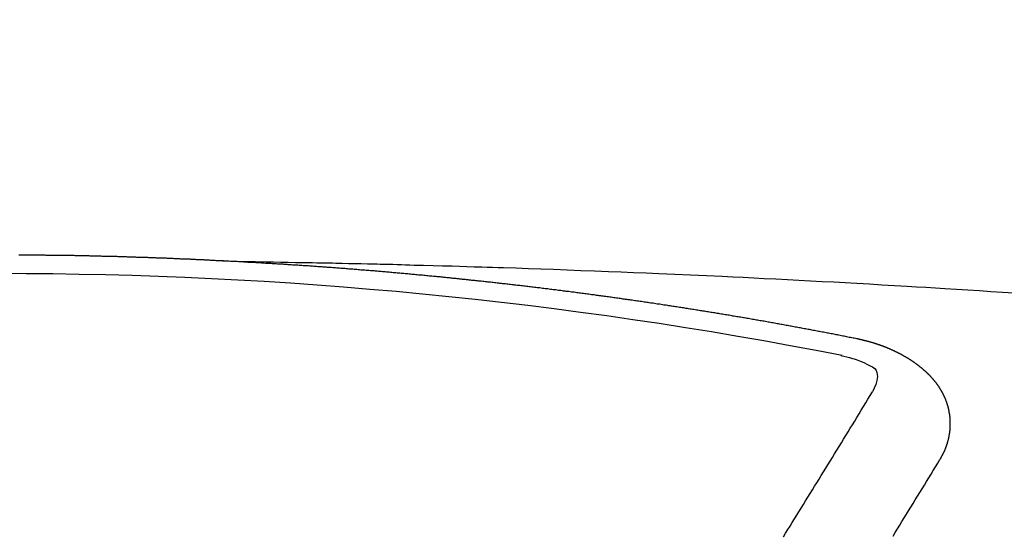
# Model space of a CAD drawing. Extents: x 56059 to 82181, y 210 to 8610.
# Drawn here: x 71224 to 71231, y 6883 to 6886 of the extents above; entities that cross this region are included whole.
import ezdxf

# ---------------------------------------------------------------- set-up
doc = ezdxf.new("R2010")
doc.units = 0
doc.header["$LTSCALE"] = 50
doc.header["$MEASUREMENT"] = 0
doc.layers.get('0').update_dxf_attribs({"linetype": 'CONTINUOUS'})
doc.layers.add('150-機器', color=8, linetype='CONTINUOUS')
doc.layers.add('160-文字', color=254, linetype='CONTINUOUS')
doc.styles.add('KH001', font='txt')
doc.dimstyles.new('KH1xx030', dxfattribs={"dimscale": 30, "dimtxt": 2, "dimasz": 0.6, "dimexe": 0.3, "dimexo": 1.2, "dimgap": 0.5, "dimtad": 3, "dimdec": 1, "dimdsep": 46, "dimlunit": 6, "dimtxsty": 'KH001', "dimblk": 'DOT', "dimcen": 1, "dimdle": 1, "dimclrd": 256, "dimclre": 256, "dimclrt": 256, "dimadec": 0, "dimazin": 0, "dimtfac": 1, "dimtdec": 1, "dimtix": 1, "dimtmove": 2, "dimatfit": 3, "dimldrblk": 'CLOSEDBLANK', "dimfxl": 1, "dimtolj": 1, "dimtzin": 0, "dimlwd": -1, "dimlwe": -1, "dimarcsym": 0})

# ---------------------------------------------------------------- blocks, each defined once
blk = doc.blocks.new('_ClosedBlank')
at = {"color": 0, "linetype": 'ByBlock', "lineweight": -2}
for p, q in [((-1, 0.16667), (0, 0)), ((-1, 0.16667), (-1, -0.16667)), ((0, 0), (-1, -0.16667))]:
    blk.add_line(p, q, dxfattribs=at)
blk = doc.blocks.new('_Dot')
at = {"color": 0, "linetype": 'ByBlock', "lineweight": -2}
blk.add_line((-0.5, 0), (-1, 0), dxfattribs=at)
at = {"color": 0, "linetype": 'ByBlock', "const_width": 0.5}
blk.add_lwpolyline([(-0.25, 0, 1), (0.25, 0, 1)], format="xyb", close=True, dxfattribs=at)

msp = doc.modelspace()

# ---------------------------------------------------------------- linework, layer by layer
at = {"layer": '150-機器', "color": 13, "linetype": 'Continuous'}
for points in [[(71225.6206, 6884.6992), (71225.6136, 6884.6992), (71225.6066, 6884.6992), (71225.6006, 6884.7002), (71225.5937, 6884.7002), (71225.5867, 6884.7002), (71225.5797, 6884.7012), (71225.5737, 6884.7012), (71225.5667, 6884.7012), (71225.5597, 6884.7022), (71225.5538, 6884.7022), (71225.5468, 6884.7022), (71225.5398, 6884.7032), (71225.5338, 6884.7032), (71225.5268, 6884.7032), (71225.5199, 6884.7042), (71225.5139, 6884.7042), (71225.5069, 6884.7042), (71225.4999, 6884.7052), (71225.4939, 6884.7052), (71225.4869, 6884.7052), (71225.48, 6884.7062), (71225.473, 6884.7062), (71225.467, 6884.7062), (71225.46, 6884.7072), (71225.453, 6884.7072), (71225.447, 6884.7072), (71225.4401, 6884.7081), (71225.4331, 6884.7081), (71225.4271, 6884.7081), (71225.4201, 6884.7091), (71225.4131, 6884.7091), (71225.4072, 6884.7091), (71225.4002, 6884.7101), (71225.3932, 6884.7101), (71225.3862, 6884.7101), (71225.3802, 6884.7111), (71225.3732, 6884.7111), (71225.3663, 6884.7111), (71225.3603, 6884.7111), (71225.3533, 6884.7121), (71225.3463, 6884.7121), (71225.3403, 6884.7121), (71225.3333, 6884.7131), (71225.3264, 6884.7131), (71225.3194, 6884.7131), (71225.3134, 6884.7131), (71225.3064, 6884.7141), (71225.2994, 6884.7141), (71225.2935, 6884.7141), (71225.2865, 6884.7151), (71225.2795, 6884.7151), (71225.2735, 6884.7151), (71225.2665, 6884.7151), (71225.2595, 6884.7161), (71225.2536, 6884.7161), (71225.2466, 6884.7161), (71225.2396, 6884.7171), (71225.2326, 6884.7171), (71225.2266, 6884.7171), (71225.2196, 6884.7171), (71225.2127, 6884.7181), (71225.2067, 6884.7181), (71225.1997, 6884.7181), (71225.1927, 6884.7181), (71225.1867, 6884.7191), (71225.1798, 6884.7191), (71225.1728, 6884.7191), (71225.1658, 6884.7191), (71225.1598, 6884.7201), (71225.1528, 6884.7201), (71225.1458, 6884.7201), (71225.1399, 6884.7201), (71225.1329, 6884.7211), (71225.1259, 6884.7211), (71225.1189, 6884.7211), (71225.1129, 6884.7211), (71225.1059, 6884.7221), (71225.099, 6884.7221), (71225.093, 6884.7221), (71225.086, 6884.7221), (71225.079, 6884.7231), (71225.073, 6884.7231), (71225.0661, 6884.7231), (71225.0591, 6884.7231), (71225.0521, 6884.7241), (71225.0461, 6884.7241), (71225.0391, 6884.7241), (71225.0321, 6884.7241), (71225.0262, 6884.7241), (71225.0192, 6884.7251), (71225.0122, 6884.7251), (71225.0062, 6884.7251), (71224.9992, 6884.7251), (71224.9923, 6884.7261), (71224.9853, 6884.7261), (71224.9793, 6884.7261), (71224.9723, 6884.7261), (71224.9653, 6884.7261), (71224.9593, 6884.7271), (71224.9524, 6884.7271), (71224.9454, 6884.7271), (71224.9384, 6884.7271), (71224.9324, 6884.7271), (71224.9254, 6884.7281), (71224.9184, 6884.7281), (71224.9125, 6884.7281), (71224.9055, 6884.7281), (71224.8985, 6884.7281), (71224.8925, 6884.7291), (71224.8855, 6884.7291), (71224.8786, 6884.7291), (71224.8716, 6884.7291), (71224.8656, 6884.7291), (71224.8586, 6884.7301), (71224.8516, 6884.7301), (71224.8456, 6884.7301), (71224.8387, 6884.7301), (71224.8317, 6884.7301), (71224.8247, 6884.7301), (71224.8187, 6884.7311), (71224.8117, 6884.7311), (71224.8047, 6884.7311), (71224.7988, 6884.7311), (71224.7918, 6884.7311), (71224.7848, 6884.7321), (71224.7778, 6884.7321), (71224.7718, 6884.7321), (71224.7649, 6884.7321), (71224.7579, 6884.7321), (71224.7519, 6884.7321), (71224.7449, 6884.7331), (71224.7379, 6884.7331), (71224.7319, 6884.7331), (71224.725, 6884.7331), (71224.718, 6884.7331), (71224.711, 6884.7331), (71224.705, 6884.7331), (71224.698, 6884.7341), (71224.6911, 6884.7341), (71224.6851, 6884.7341), (71224.6781, 6884.7341), (71224.6711, 6884.7341), (71224.6641, 6884.7341), (71224.6581, 6884.7351), (71224.6512, 6884.7351), (71224.6442, 6884.7351), (71224.6382, 6884.7351), (71224.6312, 6884.7351), (71224.6242, 6884.7351), (71224.6172, 6884.7351), (71224.6113, 6884.7351), (71224.6043, 6884.7361), (71224.5973, 6884.7361), (71224.5913, 6884.7361), (71224.5843, 6884.7361), (71224.5774, 6884.7361), (71224.5704, 6884.7361), (71224.5644, 6884.7361), (71224.5574, 6884.7361), (71224.5504, 6884.7371), (71224.5444, 6884.7371), (71224.5375, 6884.7371), (71224.5305, 6884.7371), (71224.5235, 6884.7371), (71224.5175, 6884.7371), (71224.5105, 6884.7371), (71224.5035, 6884.7371), (71224.4976, 6884.7371), (71224.4906, 6884.7381), (71224.4836, 6884.7381), (71224.4766, 6884.7381), (71224.4706, 6884.7381), (71224.4637, 6884.7381), (71224.4567, 6884.7381), (71224.4507, 6884.7381), (71224.4437, 6884.7381), (71224.4367, 6884.7381), (71224.4307, 6884.7381), (71224.4238, 6884.7391), (71224.4168, 6884.7391), (71224.4098, 6884.7391), (71224.4038, 6884.7391), (71224.3968, 6884.7391), (71224.3898, 6884.7391), (71224.3839, 6884.7391), (71224.3769, 6884.7391), (71224.3699, 6884.7391), (71224.3629, 6884.7391), (71224.3569, 6884.7391), (71224.35, 6884.7391), (71224.343, 6884.7401), (71224.337, 6884.7401), (71224.33, 6884.7401), (71224.323, 6884.7401), (71224.316, 6884.7401), (71224.3101, 6884.7401), (71224.3031, 6884.7401), (71224.2961, 6884.7401), (71224.2901, 6884.7401), (71224.2831, 6884.7401), (71224.2762, 6884.7401), (71224.2692, 6884.7401), (71224.2632, 6884.7401), (71224.2562, 6884.7401), (71224.2492, 6884.7401), (71224.2432, 6884.7401), (71224.2363, 6884.7401), (71224.2293, 6884.7411), (71224.2223, 6884.7411), (71224.2163, 6884.7411), (71224.2093, 6884.7411), (71224.2023, 6884.7411), (71224.1964, 6884.7411), (71224.1894, 6884.7411), (71224.1824, 6884.7411), (71224.1754, 6884.7411), (71224.1694, 6884.7411), (71224.1625, 6884.7411), (71224.1555, 6884.7411)], [(71225.6136, 6884.6992), (71225.6911, 6884.6977), (71225.7687, 6884.6962), (71225.8462, 6884.6947), (71225.9238, 6884.6932), (71225.9766, 6884.6922), (71226.0295, 6884.6911), (71226.0824, 6884.6901), (71226.1352, 6884.6892), (71226.1656, 6884.6887), (71226.1961, 6884.6882), (71226.2265, 6884.6877), (71226.2569, 6884.6872), (71226.2871, 6884.6867), (71226.3172, 6884.6863), (71226.3474, 6884.6858), (71226.3776, 6884.6852), (71226.4003, 6884.6847), (71226.423, 6884.6842), (71226.4456, 6884.6837), (71226.4683, 6884.6832), (71226.514, 6884.6822), (71226.5596, 6884.6812), (71226.6052, 6884.6802), (71226.6509, 6884.6792), (71226.6735, 6884.6787), (71226.6962, 6884.6782), (71226.7189, 6884.6777), (71226.7416, 6884.6772), (71226.7718, 6884.6766), (71226.802, 6884.6758), (71226.8321, 6884.6751), (71226.8623, 6884.6742), (71226.8927, 6884.6733), (71226.9231, 6884.6723), (71226.9535, 6884.6712), (71226.984, 6884.6702), (71227.052, 6884.6683), (71227.1201, 6884.6667), (71227.1882, 6884.6651), (71227.2562, 6884.6633), (71227.3091, 6884.6616), (71227.362, 6884.6598), (71227.4148, 6884.658), (71227.4677, 6884.6563), (71227.5066, 6884.6552), (71227.5455, 6884.6542), (71227.5844, 6884.6532), (71227.6233, 6884.6522), (71227.7128, 6884.6494), (71227.8023, 6884.6462), (71227.8918, 6884.6428), (71227.9813, 6884.6393), (71228.0796, 6884.6356), (71228.1778, 6884.6319), (71228.276, 6884.6282), (71228.3743, 6884.6244), (71228.4648, 6884.6207), (71228.5553, 6884.617), (71228.6458, 6884.6132), (71228.7363, 6884.6094), (71228.8495, 6884.6046), (71228.9627, 6884.5997), (71229.0759, 6884.5947), (71229.1891, 6884.5895), (71229.2644, 6884.5858), (71229.3397, 6884.5821), (71229.415, 6884.5783), (71229.4903, 6884.5745), (71229.5731, 6884.5703), (71229.6559, 6884.5661), (71229.7387, 6884.5619), (71229.8214, 6884.5575), (71229.9042, 6884.5532), (71229.987, 6884.5487), (71230.0698, 6884.5442), (71230.1526, 6884.5396), (71230.2426, 6884.5345), (71230.3326, 6884.5292), (71230.4226, 6884.5239), (71230.5126, 6884.5187), (71230.5802, 6884.5147), (71230.6478, 6884.5107), (71230.7153, 6884.5068), (71230.7829, 6884.5027), (71230.8654, 6884.4976), (71230.948, 6884.4924), (71231.0305, 6884.4871), (71231.113, 6884.4817), (71231.1953, 6884.4764), (71231.2776, 6884.4709)], [(71230.1536, 6884.1417), (71230.1436, 6884.1436), (71230.1346, 6884.1456), (71230.1256, 6884.1476), (71230.1167, 6884.1496), (71230.1077, 6884.1506), (71230.0977, 6884.1526), (71230.0887, 6884.1546), (71230.0798, 6884.1566), (71230.0708, 6884.1586), (71230.0618, 6884.1606), (71230.0518, 6884.1616), (71230.0429, 6884.1636), (71230.0339, 6884.1656), (71230.0249, 6884.1676), (71230.0159, 6884.1696), (71230.0059, 6884.1706), (71229.997, 6884.1726), (71229.988, 6884.1746), (71229.979, 6884.1766), (71229.969, 6884.1786), (71229.9601, 6884.1796), (71229.9511, 6884.1815), (71229.9421, 6884.1835), (71229.9331, 6884.1855), (71229.9232, 6884.1865), (71229.9142, 6884.1885), (71229.9052, 6884.1905), (71229.8962, 6884.1925), (71229.8863, 6884.1945), (71229.8773, 6884.1955), (71229.8683, 6884.1975), (71229.8593, 6884.1995), (71229.8504, 6884.2015), (71229.8404, 6884.2025), (71229.8314, 6884.2045), (71229.8224, 6884.2065), (71229.8135, 6884.2085), (71229.8035, 6884.2095), (71229.7945, 6884.2115), (71229.7855, 6884.2135), (71229.7766, 6884.2145), (71229.7666, 6884.2165), (71229.7576, 6884.2184), (71229.7486, 6884.2204), (71229.7397, 6884.2214), (71229.7297, 6884.2234), (71229.7207, 6884.2254), (71229.7117, 6884.2264), (71229.7018, 6884.2284), (71229.6928, 6884.2304), (71229.6838, 6884.2324), (71229.6748, 6884.2334), (71229.6649, 6884.2354), (71229.6559, 6884.2374), (71229.6469, 6884.2384), (71229.6379, 6884.2404), (71229.628, 6884.2424), (71229.619, 6884.2434), (71229.61, 6884.2454), (71229.6, 6884.2474), (71229.591, 6884.2484), (71229.5821, 6884.2504), (71229.5731, 6884.2524), (71229.5631, 6884.2534), (71229.5541, 6884.2554), (71229.5452, 6884.2573), (71229.5352, 6884.2583), (71229.5262, 6884.2603), (71229.5172, 6884.2623), (71229.5083, 6884.2633), (71229.4983, 6884.2653), (71229.4893, 6884.2673), (71229.4803, 6884.2683), (71229.4704, 6884.2703), (71229.4614, 6884.2713), (71229.4524, 6884.2733), (71229.4424, 6884.2753), (71229.4335, 6884.2763), (71229.4245, 6884.2783), (71229.4155, 6884.2803), (71229.4055, 6884.2813), (71229.3966, 6884.2833), (71229.3876, 6884.2843), (71229.3776, 6884.2863), (71229.3686, 6884.2883), (71229.3597, 6884.2893), (71229.3497, 6884.2913), (71229.3407, 6884.2923), (71229.3317, 6884.2942), (71229.3218, 6884.2962), (71229.3128, 6884.2972), (71229.3038, 6884.2992), (71229.2938, 6884.3002), (71229.2849, 6884.3022), (71229.2759, 6884.3032), (71229.2659, 6884.3052), (71229.2569, 6884.3072), (71229.248, 6884.3082), (71229.238, 6884.3102), (71229.229, 6884.3112), (71229.22, 6884.3132), (71229.2101, 6884.3142), (71229.2011, 6884.3162), (71229.1921, 6884.3182), (71229.1821, 6884.3192), (71229.1732, 6884.3212), (71229.1642, 6884.3222), (71229.1542, 6884.3242), (71229.1452, 6884.3252), (71229.1363, 6884.3272), (71229.1263, 6884.3282), (71229.1173, 6884.3302), (71229.1073, 6884.3311), (71229.0984, 6884.3331), (71229.0894, 6884.3341), (71229.0794, 6884.3361), (71229.0704, 6884.3371), (71229.0615, 6884.3391), (71229.0515, 6884.3401), (71229.0425, 6884.3421), (71229.0335, 6884.3431), (71229.0236, 6884.3451), (71229.0146, 6884.3461), (71229.0046, 6884.3481), (71228.9956, 6884.3491), (71228.9867, 6884.3511), (71228.9767, 6884.3521), (71228.9677, 6884.3541), (71228.9587, 6884.3551), (71228.9488, 6884.3571), (71228.9398, 6884.3581), (71228.9298, 6884.3601), (71228.9208, 6884.3611), (71228.9119, 6884.3631), (71228.9019, 6884.3641), (71228.8929, 6884.3661), (71228.8829, 6884.3671), (71228.874, 6884.369), (71228.865, 6884.37), (71228.855, 6884.371), (71228.846, 6884.373), (71228.8361, 6884.374), (71228.8271, 6884.376), (71228.8181, 6884.377), (71228.8081, 6884.379), (71228.7992, 6884.38), (71228.7892, 6884.382), (71228.7802, 6884.383), (71228.7712, 6884.384), (71228.7613, 6884.386), (71228.7523, 6884.387), (71228.7423, 6884.389), (71228.7333, 6884.39), (71228.7243, 6884.391), (71228.7144, 6884.393), (71228.7054, 6884.394), (71228.6954, 6884.396), (71228.6864, 6884.397), (71228.6775, 6884.398), (71228.6675, 6884.4), (71228.6585, 6884.401), (71228.6485, 6884.403), (71228.6396, 6884.404), (71228.6296, 6884.405), (71228.6206, 6884.4069), (71228.6116, 6884.4079), (71228.6017, 6884.4099), (71228.5927, 6884.4109), (71228.5827, 6884.4119), (71228.5737, 6884.4139), (71228.5638, 6884.4149), (71228.5548, 6884.4159), (71228.5458, 6884.4179), (71228.5358, 6884.4189), (71228.5269, 6884.4199), (71228.5169, 6884.4219), (71228.5079, 6884.4229), (71228.4979, 6884.4239), (71228.489, 6884.4259), (71228.479, 6884.4269), (71228.47, 6884.4279), (71228.461, 6884.4299), (71228.4511, 6884.4309), (71228.4421, 6884.4319), (71228.4321, 6884.4339), (71228.4231, 6884.4349), (71228.4132, 6884.4359), (71228.4042, 6884.4379), (71228.3942, 6884.4389), (71228.3852, 6884.4399), (71228.3753, 6884.4419), (71228.3663, 6884.4429), (71228.3573, 6884.4439), (71228.3473, 6884.4458), (71228.3384, 6884.4468), (71228.3284, 6884.4478), (71228.3194, 6884.4488), (71228.3094, 6884.4508), (71228.3005, 6884.4518), (71228.2905, 6884.4528), (71228.2815, 6884.4548), (71228.2716, 6884.4558), (71228.2626, 6884.4568), (71228.2526, 6884.4578), (71228.2436, 6884.4598), (71228.2337, 6884.4608), (71228.2247, 6884.4618), (71228.2157, 6884.4628), (71228.2057, 6884.4648), (71228.1967, 6884.4658), (71228.1868, 6884.4668), (71228.1778, 6884.4678), (71228.1678, 6884.4698), (71228.1588, 6884.4708), (71228.1489, 6884.4718), (71228.1399, 6884.4728), (71228.1299, 6884.4748), (71228.1209, 6884.4758), (71228.111, 6884.4768), (71228.102, 6884.4778), (71228.092, 6884.4798), (71228.0831, 6884.4808), (71228.0731, 6884.4817), (71228.0641, 6884.4827), (71228.0541, 6884.4837), (71228.0452, 6884.4857), (71228.0352, 6884.4867), (71228.0262, 6884.4877), (71228.0162, 6884.4887), (71228.0073, 6884.4897), (71227.9973, 6884.4917), (71227.9883, 6884.4927), (71227.9783, 6884.4937), (71227.9694, 6884.4947), (71227.9594, 6884.4957), (71227.9504, 6884.4977), (71227.9404, 6884.4987), (71227.9315, 6884.4997), (71227.9215, 6884.5007), (71227.9125, 6884.5017), (71227.9025, 6884.5027), (71227.8936, 6884.5047), (71227.8836, 6884.5057), (71227.8746, 6884.5067), (71227.8646, 6884.5077), (71227.8557, 6884.5087), (71227.8457, 6884.5097), (71227.8357, 6884.5117), (71227.8267, 6884.5127), (71227.8168, 6884.5137), (71227.8078, 6884.5147), (71227.7978, 6884.5157), (71227.7888, 6884.5167), (71227.7789, 6884.5177), (71227.7699, 6884.5187), (71227.7599, 6884.5206), (71227.7509, 6884.5216), (71227.741, 6884.5226), (71227.732, 6884.5236), (71227.722, 6884.5246), (71227.713, 6884.5256), (71227.7031, 6884.5266), (71227.6941, 6884.5276), (71227.6841, 6884.5286), (71227.6741, 6884.5306), (71227.6652, 6884.5316), (71227.6552, 6884.5326), (71227.6462, 6884.5336), (71227.6362, 6884.5346), (71227.6273, 6884.5356), (71227.6173, 6884.5366), (71227.6083, 6884.5376), (71227.5983, 6884.5386), (71227.5894, 6884.5396), (71227.5794, 6884.5406), (71227.5694, 6884.5416), (71227.5604, 6884.5436), (71227.5505, 6884.5446), (71227.5415, 6884.5456), (71227.5315, 6884.5466), (71227.5225, 6884.5476), (71227.5126, 6884.5486), (71227.5036, 6884.5496), (71227.4936, 6884.5506), (71227.4836, 6884.5516), (71227.4747, 6884.5526), (71227.4647, 6884.5536), (71227.4557, 6884.5546), (71227.4457, 6884.5556), (71227.4368, 6884.5566), (71227.4268, 6884.5575), (71227.4178, 6884.5585), (71227.4078, 6884.5595), (71227.3979, 6884.5605), (71227.3889, 6884.5615), (71227.3789, 6884.5625), (71227.3699, 6884.5635), (71227.36, 6884.5645), (71227.351, 6884.5655), (71227.341, 6884.5665), (71227.331, 6884.5675), (71227.3221, 6884.5685), (71227.3121, 6884.5695), (71227.3031, 6884.5705), (71227.2931, 6884.5715), (71227.2842, 6884.5725), (71227.2742, 6884.5735), (71227.2642, 6884.5745), (71227.2552, 6884.5755), (71227.2453, 6884.5765), (71227.2363, 6884.5775), (71227.2263, 6884.5785), (71227.2173, 6884.5795), (71227.2074, 6884.5805), (71227.1974, 6884.5815), (71227.1884, 6884.5825), (71227.1785, 6884.5835), (71227.1695, 6884.5845), (71227.1595, 6884.5855), (71227.1495, 6884.5865), (71227.1406, 6884.5875), (71227.1306, 6884.5875), (71227.1216, 6884.5885), (71227.1116, 6884.5895), (71227.1017, 6884.5905), (71227.0927, 6884.5915), (71227.0827, 6884.5925), (71227.0737, 6884.5935), (71227.0638, 6884.5945), (71227.0538, 6884.5954), (71227.0448, 6884.5964), (71227.0348, 6884.5974), (71227.0259, 6884.5984), (71227.0159, 6884.5984), (71227.0059, 6884.5994), (71226.9969, 6884.6004), (71226.987, 6884.6014), (71226.978, 6884.6024), (71226.968, 6884.6034), (71226.958, 6884.6044), (71226.9491, 6884.6054), (71226.9391, 6884.6064), (71226.9301, 6884.6064), (71226.9201, 6884.6074), (71226.9102, 6884.6084), (71226.9012, 6884.6094), (71226.8912, 6884.6104), (71226.8822, 6884.6114), (71226.8723, 6884.6124), (71226.8623, 6884.6124), (71226.8533, 6884.6134), (71226.8433, 6884.6144), (71226.8334, 6884.6154), (71226.8244, 6884.6164), (71226.8144, 6884.6174), (71226.8054, 6884.6184), (71226.7955, 6884.6184), (71226.7855, 6884.6194), (71226.7765, 6884.6204), (71226.7665, 6884.6214), (71226.7576, 6884.6224), (71226.7476, 6884.6234), (71226.7376, 6884.6234), (71226.7286, 6884.6244), (71226.7187, 6884.6254), (71226.7087, 6884.6264), (71226.6997, 6884.6274), (71226.6897, 6884.6274), (71226.6808, 6884.6284), (71226.6708, 6884.6294), (71226.6608, 6884.6304), (71226.6518, 6884.6314), (71226.6419, 6884.6314), (71226.6319, 6884.6323), (71226.6229, 6884.6333), (71226.613, 6884.6343), (71226.603, 6884.6343), (71226.594, 6884.6353), (71226.584, 6884.6363), (71226.5751, 6884.6373), (71226.5651, 6884.6383), (71226.5551, 6884.6383), (71226.5461, 6884.6393), (71226.5362, 6884.6403), (71226.5262, 6884.6413), (71226.5172, 6884.6413), (71226.5072, 6884.6423), (71226.4973, 6884.6433), (71226.4883, 6884.6443), (71226.4783, 6884.6443), (71226.4693, 6884.6453), (71226.4594, 6884.6463), (71226.4494, 6884.6473), (71226.4404, 6884.6473), (71226.4304, 6884.6483), (71226.4205, 6884.6493), (71226.4115, 6884.6493), (71226.4015, 6884.6503), (71226.3915, 6884.6513), (71226.3826, 6884.6523), (71226.3726, 6884.6523), (71226.3626, 6884.6533), (71226.3536, 6884.6543), (71226.3437, 6884.6543), (71226.3337, 6884.6553), (71226.3247, 6884.6563), (71226.3147, 6884.6573), (71226.3058, 6884.6573), (71226.2958, 6884.6583), (71226.2858, 6884.6593), (71226.2768, 6884.6593), (71226.2669, 6884.6603), (71226.2569, 6884.6613), (71226.2479, 6884.6613), (71226.2379, 6884.6623), (71226.228, 6884.6633), (71226.219, 6884.6633), (71226.209, 6884.6643), (71226.199, 6884.6653), (71226.1901, 6884.6653), (71226.1801, 6884.6663), (71226.1701, 6884.6673), (71226.1611, 6884.6673), (71226.1512, 6884.6683), (71226.1412, 6884.6693), (71226.1322, 6884.6693), (71226.1223, 6884.6702), (71226.1123, 6884.6702), (71226.1033, 6884.6712), (71226.0933, 6884.6722), (71226.0834, 6884.6722), (71226.0744, 6884.6732), (71226.0644, 6884.6742), (71226.0544, 6884.6742), (71226.0455, 6884.6752), (71226.0355, 6884.6752), (71226.0255, 6884.6762), (71226.0165, 6884.6772), (71226.0066, 6884.6772), (71225.9966, 6884.6782), (71225.9876, 6884.6782), (71225.9776, 6884.6792), (71225.9677, 6884.6792), (71225.9587, 6884.6802), (71225.9487, 6884.6812), (71225.9387, 6884.6812), (71225.9298, 6884.6822), (71225.9198, 6884.6822), (71225.9098, 6884.6832), (71225.8998, 6884.6832), (71225.8909, 6884.6842), (71225.8809, 6884.6852), (71225.8709, 6884.6852), (71225.8619, 6884.6862), (71225.852, 6884.6862), (71225.842, 6884.6872), (71225.833, 6884.6872), (71225.823, 6884.6882), (71225.8131, 6884.6882), (71225.8041, 6884.6892), (71225.7941, 6884.6892), (71225.7842, 6884.6902), (71225.7752, 6884.6902), (71225.7652, 6884.6912), (71225.7552, 6884.6922), (71225.7463, 6884.6922), (71225.7363, 6884.6932), (71225.7263, 6884.6932), (71225.7163, 6884.6942), (71225.7074, 6884.6942), (71225.6974, 6884.6952), (71225.6874, 6884.6952), (71225.6784, 6884.6962), (71225.6685, 6884.6962), (71225.6585, 6884.6972), (71225.6495, 6884.6972), (71225.6395, 6884.6982), (71225.6296, 6884.6982), (71225.6206, 6884.6992)], [(71230.748, 6883.2779), (71230.749, 6883.2799), (71230.75, 6883.2819), (71230.751, 6883.2839), (71230.753, 6883.2859), (71230.754, 6883.2889), (71230.755, 6883.2909), (71230.756, 6883.2929), (71230.757, 6883.2949), (71230.759, 6883.2969), (71230.7599, 6883.2989), (71230.7609, 6883.3009), (71230.7619, 6883.3039), (71230.7629, 6883.3059), (71230.7639, 6883.3079), (71230.7659, 6883.3099), (71230.7669, 6883.3119), (71230.7679, 6883.3138), (71230.7689, 6883.3168), (71230.7699, 6883.3188), (71230.7709, 6883.3208), (71230.7719, 6883.3228), (71230.7729, 6883.3248), (71230.7739, 6883.3268), (71230.7749, 6883.3298), (71230.7769, 6883.3318), (71230.7779, 6883.3338), (71230.7789, 6883.3358), (71230.7799, 6883.3378), (71230.7809, 6883.3408), (71230.7819, 6883.3428), (71230.7829, 6883.3448), (71230.7839, 6883.3468), (71230.7839, 6883.3488), (71230.7849, 6883.3508), (71230.7859, 6883.3537), (71230.7869, 6883.3557), (71230.7879, 6883.3577), (71230.7889, 6883.3597), (71230.7899, 6883.3627), (71230.7909, 6883.3647), (71230.7909, 6883.3667), (71230.7919, 6883.3687), (71230.7929, 6883.3707), (71230.7939, 6883.3737), (71230.7949, 6883.3757), (71230.7949, 6883.3777), (71230.7959, 6883.3797), (71230.7968, 6883.3817), (71230.7978, 6883.3847), (71230.7978, 6883.3867), (71230.7988, 6883.3886), (71230.7998, 6883.3906), (71230.8008, 6883.3936), (71230.8008, 6883.3956), (71230.8018, 6883.3976), (71230.8028, 6883.3996), (71230.8028, 6883.4026), (71230.8038, 6883.4046), (71230.8038, 6883.4066), (71230.8048, 6883.4086), (71230.8058, 6883.4116), (71230.8058, 6883.4136), (71230.8068, 6883.4156), (71230.8068, 6883.4176), (71230.8078, 6883.4206), (71230.8088, 6883.4226), (71230.8088, 6883.4246), (71230.8098, 6883.4265), (71230.8098, 6883.4295), (71230.8108, 6883.4315), (71230.8108, 6883.4335), (71230.8118, 6883.4355), (71230.8118, 6883.4385), (71230.8128, 6883.4405), (71230.8128, 6883.4425), (71230.8128, 6883.4445), (71230.8138, 6883.4475), (71230.8138, 6883.4495), (71230.8148, 6883.4515), (71230.8148, 6883.4535), (71230.8158, 6883.4565), (71230.8158, 6883.4585), (71230.8158, 6883.4605), (71230.8168, 6883.4625), (71230.8168, 6883.4654), (71230.8168, 6883.4674), (71230.8178, 6883.4694), (71230.8178, 6883.4714), (71230.8178, 6883.4744), (71230.8188, 6883.4764), (71230.8188, 6883.4784), (71230.8188, 6883.4804), (71230.8188, 6883.4834), (71230.8198, 6883.4854), (71230.8198, 6883.4874), (71230.8198, 6883.4894), (71230.8198, 6883.4924), (71230.8208, 6883.4944), (71230.8208, 6883.4964), (71230.8208, 6883.4984), (71230.8208, 6883.5014), (71230.8208, 6883.5033), (71230.8208, 6883.5053), (71230.8218, 6883.5073), (71230.8218, 6883.5103), (71230.8218, 6883.5123), (71230.8218, 6883.5143), (71230.8218, 6883.5163), (71230.8218, 6883.5193), (71230.8218, 6883.5213), (71230.8218, 6883.5233), (71230.8218, 6883.5263), (71230.8218, 6883.5283), (71230.8218, 6883.5303), (71230.8218, 6883.5323), (71230.8218, 6883.5353), (71230.8218, 6883.5373), (71230.8218, 6883.5393), (71230.8218, 6883.5412), (71230.8218, 6883.5442), (71230.8218, 6883.5462), (71230.8218, 6883.5482), (71230.8218, 6883.5502), (71230.8218, 6883.5532), (71230.8218, 6883.5552), (71230.8218, 6883.5572), (71230.8218, 6883.5592), (71230.8208, 6883.5622), (71230.8208, 6883.5642), (71230.8208, 6883.5662), (71230.8208, 6883.5682), (71230.8208, 6883.5712), (71230.8208, 6883.5732), (71230.8198, 6883.5752), (71230.8198, 6883.5771), (71230.8198, 6883.5801), (71230.8198, 6883.5821), (71230.8198, 6883.5841), (71230.8188, 6883.5861), (71230.8188, 6883.5891), (71230.8188, 6883.5911), (71230.8188, 6883.5931), (71230.8178, 6883.5951), (71230.8178, 6883.5981), (71230.8178, 6883.6001), (71230.8168, 6883.6021), (71230.8168, 6883.6041), (71230.8168, 6883.6071), (71230.8158, 6883.6091), (71230.8158, 6883.6111), (71230.8148, 6883.6131), (71230.8148, 6883.616), (71230.8148, 6883.618), (71230.8138, 6883.62), (71230.8138, 6883.622), (71230.8128, 6883.624), (71230.8128, 6883.627), (71230.8118, 6883.629), (71230.8118, 6883.631), (71230.8118, 6883.633), (71230.8108, 6883.636), (71230.8108, 6883.638), (71230.8098, 6883.64), (71230.8098, 6883.642), (71230.8088, 6883.644), (71230.8078, 6883.647), (71230.8078, 6883.649), (71230.8068, 6883.651), (71230.8068, 6883.6529), (71230.8058, 6883.6559), (71230.8058, 6883.6579), (71230.8048, 6883.6599), (71230.8038, 6883.6619), (71230.8038, 6883.6639), (71230.8028, 6883.6669), (71230.8018, 6883.6689), (71230.8018, 6883.6709), (71230.8008, 6883.6729), (71230.7998, 6883.6749), (71230.7998, 6883.6779), (71230.7988, 6883.6799), (71230.7978, 6883.6819), (71230.7968, 6883.6839), (71230.7968, 6883.6859), (71230.7959, 6883.6879), (71230.7949, 6883.6908), (71230.7939, 6883.6928), (71230.7939, 6883.6948), (71230.7929, 6883.6968), (71230.7919, 6883.6988), (71230.7909, 6883.7018), (71230.7899, 6883.7038), (71230.7889, 6883.7058), (71230.7889, 6883.7078), (71230.7879, 6883.7098), (71230.7869, 6883.7118), (71230.7859, 6883.7148), (71230.7849, 6883.7168), (71230.7839, 6883.7188), (71230.7829, 6883.7208), (71230.7819, 6883.7228), (71230.7809, 6883.7248), (71230.7799, 6883.7268), (71230.7789, 6883.7297), (71230.7779, 6883.7317), (71230.7769, 6883.7337), (71230.7759, 6883.7357), (71230.7749, 6883.7377), (71230.7739, 6883.7397), (71230.7729, 6883.7417), (71230.7719, 6883.7437), (71230.7709, 6883.7467), (71230.7699, 6883.7487), (71230.7689, 6883.7507), (71230.7679, 6883.7527), (71230.7669, 6883.7547), (71230.7659, 6883.7567), (71230.7639, 6883.7587), (71230.7629, 6883.7607), (71230.7619, 6883.7627), (71230.7609, 6883.7647), (71230.7599, 6883.7676), (71230.759, 6883.7696), (71230.757, 6883.7716), (71230.756, 6883.7736), (71230.755, 6883.7756), (71230.754, 6883.7776), (71230.752, 6883.7796), (71230.751, 6883.7816), (71230.75, 6883.7836), (71230.749, 6883.7856), (71230.747, 6883.7876), (71230.746, 6883.7896), (71230.745, 6883.7916), (71230.743, 6883.7936), (71230.742, 6883.7956), (71230.741, 6883.7976), (71230.739, 6883.8006), (71230.738, 6883.8026), (71230.736, 6883.8045), (71230.735, 6883.8065), (71230.734, 6883.8085), (71230.732, 6883.8105), (71230.731, 6883.8125), (71230.729, 6883.8145), (71230.728, 6883.8165), (71230.726, 6883.8185), (71230.725, 6883.8205), (71230.723, 6883.8225), (71230.722, 6883.8245), (71230.7201, 6883.8265), (71230.7191, 6883.8285), (71230.7171, 6883.8305), (71230.7161, 6883.8325), (71230.7141, 6883.8335), (71230.7131, 6883.8355), (71230.7111, 6883.8375), (71230.7101, 6883.8395), (71230.7081, 6883.8414), (71230.7061, 6883.8434), (71230.7051, 6883.8454), (71230.7031, 6883.8474), (71230.7011, 6883.8494), (71230.7001, 6883.8514), (71230.6981, 6883.8534), (71230.6961, 6883.8554), (71230.6951, 6883.8574), (71230.6931, 6883.8594), (71230.6911, 6883.8614), (71230.6901, 6883.8634), (71230.6881, 6883.8644), (71230.6861, 6883.8664), (71230.6841, 6883.8684), (71230.6832, 6883.8704), (71230.6812, 6883.8724), (71230.6792, 6883.8744), (71230.6772, 6883.8764), (71230.6762, 6883.8784), (71230.6742, 6883.8793), (71230.6722, 6883.8813), (71230.6702, 6883.8833), (71230.6682, 6883.8853), (71230.6662, 6883.8873), (71230.6652, 6883.8893), (71230.6632, 6883.8913), (71230.6612, 6883.8923), (71230.6592, 6883.8943), (71230.6572, 6883.8963), (71230.6552, 6883.8983), (71230.6532, 6883.9003), (71230.6512, 6883.9023), (71230.6492, 6883.9033), (71230.6472, 6883.9053), (71230.6453, 6883.9073), (71230.6433, 6883.9093), (71230.6413, 6883.9113), (71230.6393, 6883.9123), (71230.6373, 6883.9143), (71230.6353, 6883.9163), (71230.6333, 6883.9182), (71230.6313, 6883.9192), (71230.6293, 6883.9212), (71230.6273, 6883.9232), (71230.6253, 6883.9252), (71230.6233, 6883.9262), (71230.6213, 6883.9282), (71230.6193, 6883.9302), (71230.6173, 6883.9322), (71230.6153, 6883.9332), (71230.6133, 6883.9352), (71230.6113, 6883.9372), (71230.6093, 6883.9382), (71230.6064, 6883.9402), (71230.6044, 6883.9422), (71230.6024, 6883.9442), (71230.6004, 6883.9452), (71230.5984, 6883.9472), (71230.5964, 6883.9492), (71230.5934, 6883.9502), (71230.5914, 6883.9522), (71230.5894, 6883.9541), (71230.5874, 6883.9551), (71230.5854, 6883.9571), (71230.5824, 6883.9591), (71230.5804, 6883.9601), (71230.5784, 6883.9621), (71230.5764, 6883.9641), (71230.5734, 6883.9651), (71230.5714, 6883.9671), (71230.5695, 6883.9681), (71230.5675, 6883.9701), (71230.5645, 6883.9721), (71230.5625, 6883.9731), (71230.5605, 6883.9751), (71230.5575, 6883.9761), (71230.5555, 6883.9781), (71230.5535, 6883.9801), (71230.5505, 6883.9811), (71230.5485, 6883.9831), (71230.5465, 6883.9841), (71230.5435, 6883.9861), (71230.5415, 6883.9871), (71230.5395, 6883.9891), (71230.5365, 6883.9911), (71230.5345, 6883.992), (71230.5316, 6883.994), (71230.5296, 6883.995), (71230.5276, 6883.997), (71230.5246, 6883.998), (71230.5226, 6884), (71230.5196, 6884.001), (71230.5176, 6884.003), (71230.5146, 6884.004), (71230.5126, 6884.006), (71230.5096, 6884.007), (71230.5076, 6884.009), (71230.5046, 6884.01), (71230.5026, 6884.012), (71230.4996, 6884.013), (71230.4976, 6884.014), (71230.4947, 6884.016), (71230.4927, 6884.017), (71230.4897, 6884.019), (71230.4877, 6884.02), (71230.4847, 6884.022), (71230.4827, 6884.023), (71230.4797, 6884.025), (71230.4767, 6884.026), (71230.4747, 6884.027), (71230.4717, 6884.029), (71230.4697, 6884.0299), (71230.4667, 6884.0319), (71230.4647, 6884.0329), (71230.4617, 6884.0339), (71230.4587, 6884.0359), (71230.4568, 6884.0369), (71230.4538, 6884.0379), (71230.4508, 6884.0399), (71230.4488, 6884.0409), (71230.4458, 6884.0419), (71230.4428, 6884.0439), (71230.4408, 6884.0449), (71230.4378, 6884.0459), (71230.4348, 6884.0479), (71230.4328, 6884.0489), (71230.4298, 6884.0499), (71230.4268, 6884.0519), (71230.4248, 6884.0529), (71230.4218, 6884.0539), (71230.4189, 6884.0549), (71230.4159, 6884.0569), (71230.4139, 6884.0579), (71230.4109, 6884.0589), (71230.4079, 6884.0609), (71230.4049, 6884.0619), (71230.4029, 6884.0629), (71230.3999, 6884.0639), (71230.3969, 6884.0649), (71230.3939, 6884.0669), (71230.3909, 6884.0678), (71230.3889, 6884.0688), (71230.3859, 6884.0698), (71230.3829, 6884.0718), (71230.38, 6884.0728), (71230.377, 6884.0738), (71230.375, 6884.0748), (71230.372, 6884.0758), (71230.369, 6884.0768), (71230.366, 6884.0788), (71230.363, 6884.0798), (71230.36, 6884.0808), (71230.357, 6884.0818), (71230.355, 6884.0828), (71230.352, 6884.0838), (71230.349, 6884.0848), (71230.346, 6884.0868), (71230.3431, 6884.0878), (71230.3401, 6884.0888), (71230.3371, 6884.0898), (71230.3341, 6884.0908), (71230.3311, 6884.0918), (71230.3281, 6884.0928), (71230.3261, 6884.0938), (71230.3231, 6884.0948), (71230.3201, 6884.0958), (71230.3171, 6884.0968), (71230.3141, 6884.0978), (71230.3111, 6884.0988), (71230.3081, 6884.0998), (71230.3052, 6884.1008), (71230.3022, 6884.1018), (71230.2992, 6884.1038), (71230.2962, 6884.1047), (71230.2932, 6884.1057), (71230.2902, 6884.1057), (71230.2872, 6884.1067), (71230.2842, 6884.1077), (71230.2812, 6884.1087), (71230.2782, 6884.1097), (71230.2752, 6884.1107), (71230.2722, 6884.1117), (71230.2692, 6884.1127), (71230.2663, 6884.1137), (71230.2633, 6884.1147), (71230.2603, 6884.1157), (71230.2563, 6884.1167), (71230.2533, 6884.1177), (71230.2503, 6884.1187), (71230.2473, 6884.1187), (71230.2443, 6884.1197), (71230.2413, 6884.1207), (71230.2383, 6884.1217), (71230.2353, 6884.1227), (71230.2323, 6884.1237), (71230.2294, 6884.1237), (71230.2254, 6884.1247), (71230.2224, 6884.1257), (71230.2194, 6884.1267), (71230.2164, 6884.1277), (71230.2134, 6884.1277), (71230.2104, 6884.1287), (71230.2074, 6884.1297), (71230.2034, 6884.1307), (71230.2004, 6884.1307), (71230.1974, 6884.1317), (71230.1944, 6884.1327), (71230.1915, 6884.1337), (71230.1885, 6884.1337), (71230.1845, 6884.1347), (71230.1815, 6884.1357), (71230.1785, 6884.1367), (71230.1755, 6884.1367), (71230.1725, 6884.1377), (71230.1685, 6884.1387), (71230.1655, 6884.1397), (71230.1625, 6884.1397), (71230.1595, 6884.1407), (71230.1565, 6884.1417), (71230.1536, 6884.1417)], [(71230.0391, 6884.0237), (71230.0598, 6884.0185), (71230.0805, 6884.0133), (71230.1011, 6884.0078), (71230.1216, 6884.002), (71230.1345, 6883.9982), (71230.1472, 6883.9941), (71230.1599, 6883.9897), (71230.1725, 6883.9851), (71230.1901, 6883.9776), (71230.2072, 6883.9693), (71230.2244, 6883.9606), (71230.2423, 6883.9522), (71230.2539, 6883.947), (71230.2652, 6883.9415), (71230.2755, 6883.9351), (71230.2842, 6883.9272), (71230.2918, 6883.9156), (71230.2968, 6883.9021), (71230.2994, 6883.8874), (71230.3002, 6883.8724), (71230.2969, 6883.8429), (71230.2888, 6883.815), (71230.2773, 6883.7881), (71230.2643, 6883.7617)], [(71229.627, 6882.7244), (71229.6429, 6882.7503), (71229.6589, 6882.7763), (71229.6748, 6882.8022), (71229.6908, 6882.8281), (71229.7067, 6882.8541), (71229.7227, 6882.879), (71229.7387, 6882.9049), (71229.7546, 6882.9309), (71229.7706, 6882.9568), (71229.7865, 6882.9827), (71229.8025, 6883.0087), (71229.8184, 6883.0346), (71229.8344, 6883.0605), (71229.8504, 6883.0865), (71229.8663, 6883.1124), (71229.8823, 6883.1383), (71229.8982, 6883.1632), (71229.9142, 6883.1892), (71229.9301, 6883.2151), (71229.9461, 6883.241), (71229.9621, 6883.267), (71229.978, 6883.2929), (71229.994, 6883.3188), (71230.0099, 6883.3448), (71230.0259, 6883.3707), (71230.0419, 6883.3976), (71230.0578, 6883.4236), (71230.0738, 6883.4495), (71230.0897, 6883.4754), (71230.1057, 6883.5014), (71230.1216, 6883.5273), (71230.1376, 6883.5532), (71230.1536, 6883.5791), (71230.1695, 6883.6051), (71230.1845, 6883.631), (71230.2004, 6883.6569), (71230.2164, 6883.6839), (71230.2323, 6883.7098), (71230.2483, 6883.7357), (71230.2643, 6883.7617)], [(71230.4119, 6882.7294), (71230.4278, 6882.7553), (71230.4438, 6882.7823), (71230.4597, 6882.8082), (71230.4757, 6882.8341), (71230.4917, 6882.8601), (71230.5076, 6882.886), (71230.5236, 6882.9119), (71230.5395, 6882.9378), (71230.5555, 6882.9638), (71230.5714, 6882.9907), (71230.5874, 6883.0166), (71230.6044, 6883.0426), (71230.6203, 6883.0685), (71230.6363, 6883.0944), (71230.6522, 6883.1204), (71230.6682, 6883.1473), (71230.6841, 6883.1732), (71230.7001, 6883.1992), (71230.7161, 6883.2251), (71230.732, 6883.252), (71230.748, 6883.2779)]]:
    msp.add_lwpolyline(points, dxfattribs=at)
at = {"layer": '150-機器', "color": 13}
for radius in [90.5, 80.5]:
    msp.add_circle((71224.0112, 6945.6426), radius, dxfattribs=at)
at = {"layer": '150-機器', "color": 13, "linetype": 'Continuous'}
msp.add_arc((71224.0185, 6853.317), 31.2914, 78.88956, 101.11044, dxfattribs=at)

# ---------------------------------------------------------------- leaders
at = {"layer": '160-文字', "annotation_type": 0, "has_hookline": 1, "hookline_direction": 0}
for points, override, text_width in [([(70884.0112, 7148.1426), (71121.5555, 5948.3182), (71139.5555, 5948.3182)], {"dimgap": 0.5, "dimtad": 1}, 735.8376), ([(71107.4062, 7147.2619), (72688.1822, 6038.6971), (72837.4413, 6038.6971)], {"dimgap": 0.5, "dimtad": 1, "dimfxl": 0.5, "dimarcsym": 1}, 1398.5787)]:
    msp.add_leader(points, dimstyle='KH1xx030', override=override, dxfattribs=dict(at, text_width=text_width))

doc.saveas('drawing.dxf')
